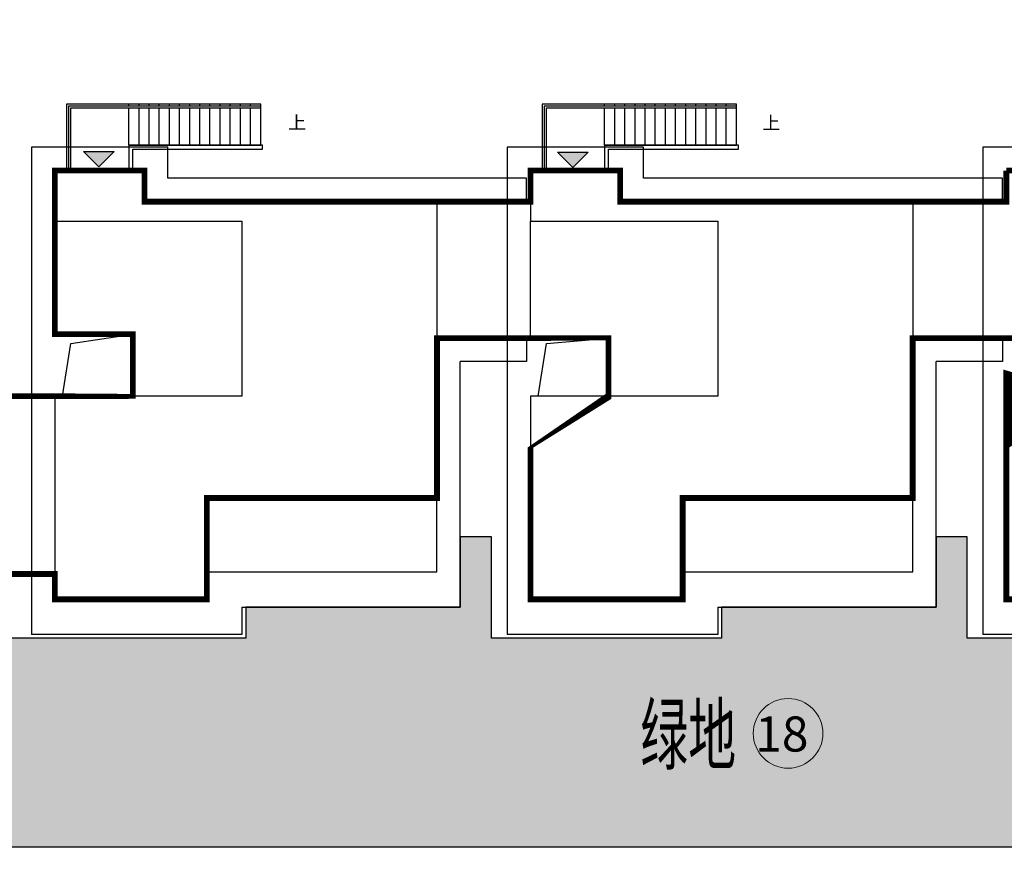
# Model space of a CAD drawing. Units: millimetres. Extents: x 1000 to 719833056, y 0 to 2535965487.
# Drawn here: x 720536 to 720561, y 2535893 to 2535915 of the extents above; entities that cross this region are included whole.
import ezdxf

# ---------------------------------------------------------------- set-up
doc = ezdxf.new("R2010")
doc.units = ezdxf.units.MM
doc.header["$LTSCALE"] = 100
for name, color, linetype in [('0-4F', 40, 'Continuous'), ('2025.04.01改密度', 6, 'Continuous'), ('8-E1-2水域', 131, 'Continuous'), ('A-COLU-STEL', 4, 'Continuous'), ('A-OVLK', 140, 'Continuous'), ('A-WALL', 1, 'Continuous'), ('C-BLDG-RIDG', 181, 'Continuous'), ('C-BLDG-YARD', 1, 'Continuous'), ('C-PATT-GRSS', 8, 'Continuous'), ('DIM_SYMB', 3, 'Continuous'), ('G-XREF', 2, 'Continuous'), ('建筑基底', 4, 'Continuous')]:
    doc.layers.add(name, color=color, linetype=linetype)
doc.layers.add('A-W-文字', color=7, linetype='Continuous', lineweight=15)
doc.layers.add('Z-GREE-AREA(绿化范围)', color=3, linetype='Continuous', lineweight=15)
doc.styles.add('_TCH_DIM', font='SIMPLEX', dxfattribs={"bigfont": 'GBCBIG'})
doc.styles.get("Standard").update_dxf_attribs({"font": 'romans.shx', "bigfont": 'hzdx.shx'})
doc.styles.add('黑体', font='txt')
pattern_1 = [(90, (-1805.384222319117, -4.656612873077393e-10), (-0.39911819, 0.39911819), [0.105832264, -0.6924040600000001]), (45, (-1805.384222319117, -4.656612873077393e-10), (-0.3991184620326042, 0.3991184620326042), [0.105832264, -0.4586064599999999]), (135, (-1805.384222319117, -4.656612873077393e-10), (-0.3991184620326042, -0.3991184620326041), [0.105832264, -0.4586064599999999])]

# ---------------------------------------------------------------- blocks, each defined once
blk = doc.blocks.new('422112224')
at = {"layer": '8-E1-2水域', "ltscale": 5}
h = blk.add_hatch(dxfattribs=at)
h.set_pattern_fill('AR-RROOF', color=3, scale=2, style=0)
h.set_pattern_definition([(0, (0, 0), (5.587999999999999, 2.54), [38.1, -5.08, 12.7, -2.54]), (0, (3.3782, 1.27), (-2.54, 3.3782), [7.62, -0.8382, 15.24, -1.905]), (0, (1.27, 2.159), (13.208, 1.7018), [20.32, -3.556, 10.16, -2.54])])
h.paths.add_polyline_path([(719526.8321809801, 2535686.073014769), (719536.8749425024, 2535686.073014769), (719527.5456607023, 2535785.981389794), (719518.442413263, 2535775.92002357)])
h.paths.add_polyline_path([(719522.0666822884, 2535844.664079328, 0.3883329092225415), (719516.0689977763, 2535850.106186052), (719511.5166781279, 2535850.088224332), (719513.6139498316, 2535827.628421237), (719524.584301351, 2535817.70275223)])
h.paths.add_polyline_path([(719890.78823972, 2535743.241005378), (719891.1767752687, 2535686.073014768), (719901.1762799424, 2535686.073014768), (719900.7871689405, 2535743.325591097, 0.012804751513186), (719899.3031676271, 2535784.853340969), (719888.5952484397, 2535794.920655495, -0.01613960026592369)])
h.paths.add_polyline_path([(719871.8682727914, 2535946.155087424, 0.1754920916896912), (719840.6196490221, 2535990.781918547), (719821.4805743195, 2536004.229243204, -0.1434586992798653), (719814.467959947, 2536013.020102123), (719814.1015298322, 2536013.915678818), (719803.4736519252, 2536013.667840332, 0.1013253787589405), (719809.42267526, 2536002.055746842), (719834.8012267747, 2535977.884678521, -0.268087443382684), (719844.6234992007, 2535945.920928704, 0.2601975946995017), (719845.6864150823, 2535896.18814368, 0.06510432372428375), (719863.4305951782, 2535877.652256929, -0.1815898772873871), (719882.0940456229, 2535846.113448465, -0.009547185060003792), (719885.754084781, 2535815.766060331), (719894.7222618067, 2535825.939208498, 0.03779882626784583)])
h.paths.add_polyline_path([(719826.0377407784, 2536095.765785684), (719815.557286865, 2536095.765785684), (719821.6753981805, 2536076.277744811, -0.1773657433622919), (719820.3712901773, 2536065.152046856, 0.04729274947334626), (719814.0552783039, 2536056.860481479, 0.07100192011768049), (719803.0074194589, 2536033.660946392), (719813.6352973694, 2536033.90878548, -0.06090776130377459), (719822.4692578613, 2536051.455273749, -0.06929163006621704), (719830.425064333, 2536061.063414875, 0.3121942452183485), (719833.2799016476, 2536072.697306157)])
blk = doc.blocks.new('41244112')
at = {"layer": 'C-PATT-GRSS'}
h = blk.add_hatch(dxfattribs=at)
h.set_pattern_fill('GRASS', color=62, scale=0.2)
h.set_pattern_definition(pattern_1)
edge = h.paths.add_edge_path()
edge.add_line((718794.3553257412, 2535848.206704729), (718796.9552836374, 2535848.20670431))
edge.add_arc((718796.9552837985, 2535849.20670431), 1.000000000000013, 269.9999907685724, 360)
edge.add_line((718797.9552837985, 2535849.20670431), (718797.9552837985, 2535851.506704212))
edge.add_line((718797.9552837985, 2535851.506704212), (718815.8752837988, 2535851.506704212))
edge.add_line((718815.8752837988, 2535851.506704212), (718815.8752837988, 2535850.306704212))
edge.add_line((718815.8752837988, 2535850.306704212), (718820.8552837989, 2535850.306704212))
edge.add_line((718820.8552837989, 2535850.306704212), (718820.8552837989, 2535849.606704213))
edge.add_line((718820.8552837989, 2535849.606704213), (718822.0552837986, 2535849.606704213))
edge.add_line((718822.0552837986, 2535849.606704213), (718822.0552837986, 2535848.906703881))
edge.add_line((718822.0552837986, 2535848.906703881), (718825.2552837927, 2535848.906703879))
edge.add_line((718825.2552837927, 2535848.906703879), (718835.2552837924, 2535848.906703879))
edge.add_line((718835.2552837924, 2535848.906703879), (718835.2552837926, 2535846.706703887))
edge.add_line((718835.2552837926, 2535846.706703887), (718838.4552837929, 2535846.706703887))
edge.add_line((718838.4552837929, 2535846.706703887), (718838.4552837932, 2535838.706703894))
edge.add_line((718838.4552837932, 2535838.706703894), (718837.4552837932, 2535838.706703893))
edge.add_line((718837.4552837932, 2535838.706703893), (718837.4552837932, 2535837.906703887))
edge.add_line((718837.4552837932, 2535837.906703887), (718834.755283793, 2535837.906703887))
edge.add_line((718834.755283793, 2535837.906703887), (718834.755283793, 2535837.006703887))
edge.add_line((718834.755283793, 2535837.006703887), (718828.8052837987, 2535837.006703887))
edge.add_line((718828.8052837987, 2535837.006703887), (718828.8052837987, 2535832.055935249))
edge.add_arc((718829.8052837987, 2535832.055935249), 1, 180, 270)
edge.add_line((718829.8052837987, 2535831.055935249), (718831.1501634904, 2535831.055935249))
edge.add_line((718831.1501634904, 2535831.055935249), (718831.1501634904, 2535831.606301342))
edge.add_line((718831.1501634904, 2535831.606301342), (718832.9501634904, 2535831.606301342))
edge.add_line((718832.9501634904, 2535831.606301342), (718832.9501634904, 2535831.055935249))
edge.add_line((718832.9501634904, 2535831.055935249), (718837.9549354936, 2535831.055935249))
edge.add_line((718837.9549354936, 2535831.055935249), (718837.9549354936, 2535826.60670441))
edge.add_line((718837.9549354936, 2535826.60670441), (718837.9549354936, 2535826.106704202))
edge.add_line((718837.9549354936, 2535826.106704202), (718842.8552837952, 2535826.106704212))
edge.add_line((718842.8552837952, 2535826.106704212), (718842.8552837992, 2535820.506704201))
edge.add_line((718842.8552837981, 2535820.506704201), (718842.8552837977, 2535816.706704201))
edge.add_line((718842.8552837977, 2535816.706704201), (718840.355283796, 2535816.706704201))
edge.add_line((718840.355283796, 2535816.706704201), (718840.3552837896, 2535815.406704172))
edge.add_line((718840.3552837896, 2535815.406704172), (718833.255283797, 2535815.406704207))
edge.add_line((718833.255283797, 2535815.406704207), (718833.255283797, 2535816.706704201))
edge.add_line((718833.255283797, 2535816.706704201), (718828.8552837893, 2535816.7067042))
edge.add_line((718828.8552837893, 2535816.7067042), (718828.8552837895, 2535815.406704173))
edge.add_line((718828.8552837895, 2535815.406704173), (718821.7552837969, 2535815.406704208))
edge.add_line((718821.7552837969, 2535815.406704208), (718821.7552837969, 2535816.7067042))
edge.add_line((718821.7552837969, 2535816.7067042), (718817.3552837959, 2535816.706704199))
edge.add_line((718817.3552837959, 2535816.706704199), (718817.3552837895, 2535815.406704173))
edge.add_line((718817.3552837895, 2535815.406704173), (718810.2552837969, 2535815.406704208))
edge.add_line((718810.2552837969, 2535815.406704208), (718810.2552837969, 2535816.506704201))
edge.add_line((718810.2552837969, 2535816.506704201), (718806.2552837968, 2535816.506704201))
edge.add_line((718806.2552837968, 2535816.506704201), (718805.8552837953, 2535816.506704201))
edge.add_line((718805.8552837953, 2535816.506704201), (718805.8552837898, 2535815.406704173))
edge.add_line((718805.8552837898, 2535815.406704173), (718798.7552837973, 2535815.406704208))
edge.add_line((718798.7552837973, 2535815.406704208), (718798.7552837973, 2535816.506704201))
edge.add_line((718798.7552837973, 2535816.506704201), (718794.3552837953, 2535816.506704201))
edge.add_line((718794.3552837953, 2535816.506704201), (718794.3552837973, 2535815.406704208))
edge.add_line((718794.3552837973, 2535815.406704208), (718787.2552837973, 2535815.406704208))
edge.add_line((718787.2552837973, 2535815.406704208), (718787.2552837973, 2535816.506704201))
edge.add_line((718787.2552837973, 2535816.506704201), (718783.4552837982, 2535816.506704201))
edge.add_line((718783.4552837982, 2535816.506704201), (718783.4552837982, 2535826.864983159))
edge.add_line((718783.4552837982, 2535826.864983159), (718781.955283809, 2535826.864983159))
edge.add_arc((718781.955283809, 2535825.864983159), 1, 90, 180)
edge.add_line((718780.955283809, 2535825.864983159), (718780.955283809, 2535812.175956312))
edge.add_arc((718781.9552838089, 2535812.175956312), 0.9999999998835847, 180, 270.3894151012495)
edge.add_line((718781.9620803322, 2535811.175979409), (718850.2692400164, 2535811.64024133))
edge.add_line((718850.2692400164, 2535811.64024133), (718810.8252989103, 2535988.331221676))
edge.add_line((718810.8252989103, 2535988.331221676), (718713.7553288537, 2535977.051709416))
edge.add_line((718713.7553288537, 2535977.051709416), (718713.7553288537, 2535972.954082304))
edge.add_arc((718708.6279286931, 2535961.007962951), 13.00000000029797, 22.06098826210689, 66.77048114272247, ccw=False)
edge.add_arc((718729.9443280691, 2535969.646752897), 10.00038204211226, 202.0609891067526, 263.7030938402119)
edge.add_line((718728.8474797732, 2535959.706704366), (718742.5552619183, 2535959.706704903))
edge.add_arc((718742.5552618792, 2535960.706704903), 1.000000000000001, 270.0000022411558, 360)
edge.add_line((718743.5552618791, 2535960.706704903), (718743.5552618791, 2535962.606704375))
edge.add_line((718743.5552618791, 2535962.606704375), (718736.1552618789, 2535962.606704375))
edge.add_line((718736.1552618789, 2535962.606704375), (718736.1552618789, 2535973.256704375))
edge.add_line((718736.1552618789, 2535973.256704375), (718738.2552618784, 2535973.256704375))
edge.add_line((718738.2552618784, 2535973.256704375), (718738.2552618784, 2535974.606704375))
edge.add_line((718738.2552618784, 2535974.606704375), (718743.1452618791, 2535974.606704375))
edge.add_line((718743.1452618791, 2535974.606704375), (718743.1452618791, 2535975.156704375))
edge.add_line((718743.1452618791, 2535975.156704375), (718747.5052618791, 2535975.156704375))
edge.add_line((718747.5052618791, 2535975.156704375), (718747.5052618791, 2535974.606704375))
edge.add_line((718747.5052618791, 2535974.606704375), (718749.0552618799, 2535974.606704375))
edge.add_line((718749.0552618799, 2535974.606704375), (718749.0552618799, 2535976.20670435))
edge.add_line((718749.0552618799, 2535976.20670435), (718763.0552618802, 2535976.206704383))
edge.add_line((718763.0552618802, 2535976.206704383), (718763.0552618802, 2535977.956704345))
edge.add_line((718763.0552618802, 2535977.956704345), (718777.0552899808, 2535977.956704377))
edge.add_line((718777.0552899808, 2535977.956704377), (718777.0552899864, 2535979.406703709))
edge.add_line((718777.0552899864, 2535979.406703709), (718792.9552899862, 2535979.406703819))
edge.add_line((718792.9552899862, 2535979.406703819), (718805.7552899789, 2535979.406703854))
edge.add_line((718805.7552899789, 2535979.406703854), (718805.7552899739, 2535977.556704376))
edge.add_line((718805.7552899739, 2535977.556704376), (718809.8052509958, 2535977.556704376))
edge.add_line((718809.8052509958, 2535977.556704376), (718809.8052509958, 2535968.406704376))
edge.add_line((718809.8052509958, 2535968.406704376), (718805.6552899727, 2535968.406704376))
edge.add_line((718805.6552899727, 2535968.406704376), (718805.6552899729, 2535967.506704376))
edge.add_line((718805.6552899729, 2535967.506704376), (718799.2552899687, 2535967.506704376))
edge.add_line((718799.2552899687, 2535967.506704376), (718799.2552899687, 2535962.806704798))
edge.add_arc((718800.2552899716, 2535962.806704798), 1.000000002910383, 180, 185.7495033623118)
edge.add_line((718799.2603205821, 2535962.70652536), (718799.2552899687, 2535962.706525361))
edge.add_line((718799.2552899687, 2535962.706525361), (718799.2552899687, 2535961.806704798))
edge.add_line((718799.2552899687, 2535961.806704798), (718813.455289969, 2535961.806704798))
edge.add_line((718813.455289969, 2535961.806704798), (718813.4552899813, 2535957.806704798))
edge.add_line((718813.4552899813, 2535957.806704798), (718810.8552899674, 2535957.806704798))
edge.add_line((718810.8552899674, 2535957.806704798), (718810.8552899674, 2535954.706704215))
edge.add_line((718810.8552899674, 2535954.706704215), (718814.4552899667, 2535954.706704215))
edge.add_line((718814.4552899667, 2535954.706704215), (718814.4552899672, 2535944.806704228))
edge.add_line((718814.4552899672, 2535944.806704228), (718804.3552899587, 2535944.806704213))
edge.add_line((718804.3552899587, 2535944.806704213), (718804.3552899641, 2535942.606704217))
edge.add_line((718804.3552899641, 2535942.606704217), (718797.9552899733, 2535942.606704206))
edge.add_line((718797.9552899733, 2535942.606704206), (718792.1552899723, 2535942.606704212))
edge.add_line((718792.1552899723, 2535942.606704212), (718792.1552899723, 2535943.406704211))
edge.add_line((718792.1552899723, 2535943.406704211), (718786.2552899717, 2535943.406704213))
edge.add_line((718786.2552899717, 2535943.406704213), (718785.8552899712, 2535943.406974284))
edge.add_line((718785.8552899712, 2535943.406974284), (718785.8552899711, 2535942.606704212))
edge.add_line((718785.8552899711, 2535942.606704212), (718780.4552899712, 2535942.606704212))
edge.add_line((718780.4552899712, 2535942.606704212), (718780.455289971, 2535942.706704213))
edge.add_line((718780.455289971, 2535942.706704213), (718773.555289971, 2535942.706704213))
edge.add_line((718773.555289971, 2535942.706704213), (718773.5552899712, 2535950.794569658))
edge.add_arc((718782.1407142198, 2535947.820886953), 9.085829535859562, 160.895751279087, 180.5411806106368)
edge.add_line((718773.0552899784, 2535947.735069085), (718773.0552899784, 2535938.256704047))
edge.add_arc((718774.0552899784, 2535938.256704047), 1, 180, 270)
edge.add_line((718774.0552899784, 2535937.256704047), (718796.635587636, 2535937.256704047))
edge.add_line((718796.635587636, 2535937.256704047), (718796.6355876358, 2535934.70670421))
edge.add_line((718796.6355876358, 2535934.70670421), (718801.4552758825, 2535934.706704209))
edge.add_line((718801.4552758825, 2535934.706704209), (718801.4552758789, 2535935.506704055))
edge.add_line((718801.4552758789, 2535935.506704055), (718804.7552759225, 2535935.506704055))
edge.add_line((718804.7552759225, 2535935.506704055), (718814.7552759264, 2535935.506704056))
edge.add_line((718814.7552759264, 2535935.506704056), (718814.7552759264, 2535933.306704055))
edge.add_line((718814.7552759264, 2535933.306704055), (718818.7552759299, 2535933.306704055))
edge.add_line((718818.7552759299, 2535933.306704055), (718818.7552759303, 2535924.506704065))
edge.add_line((718818.7552759303, 2535924.506704065), (718814.25527593, 2535924.506704058))
edge.add_line((718814.25527593, 2535924.506704058), (718814.25527593, 2535923.606704055))
edge.add_line((718814.25527593, 2535923.606704055), (718809.5055876371, 2535923.614740032))
edge.add_line((718809.5055876371, 2535923.614740032), (718809.5055876372, 2535918.807297721))
edge.add_arc((718810.5055876371, 2535918.807297721), 0.9999999998835847, 180, 270.0339804932728)
edge.add_line((718810.5061807085, 2535917.807297897), (718810.5549752304, 2535917.807326835))
edge.add_line((718810.5549752304, 2535917.807326835), (718810.5554484461, 2535917.808394644))
edge.add_line((718810.5554484461, 2535917.808394644), (718812.355448446, 2535917.808394644))
edge.add_line((718812.355448446, 2535917.808394644), (718823.0553147828, 2535917.81474043))
edge.add_line((718823.0553147828, 2535917.81474043), (718823.0553147825, 2535913.606704452))
edge.add_line((718823.0553147825, 2535913.606704452), (718822.15562652, 2535913.606704453))
edge.add_line((718822.15562652, 2535913.606704453), (718822.15562652, 2535910.706704043))
edge.add_line((718822.15562652, 2535910.706704043), (718824.0553147858, 2535910.706704043))
edge.add_line((718824.0553147858, 2535910.706704043), (718824.0553147864, 2535901.106704044))
edge.add_line((718824.0553147864, 2535901.106704044), (718816.5553147848, 2535901.106704043))
edge.add_line((718816.5553147848, 2535901.106704043), (718816.555314785, 2535900.106704043))
edge.add_line((718816.555314785, 2535900.106704043), (718811.0553147851, 2535900.106704043))
edge.add_line((718811.0553147851, 2535900.106704043), (718805.1553007363, 2535900.106704208))
edge.add_line((718805.1553007363, 2535900.106704208), (718805.1553007363, 2535900.906704207))
edge.add_line((718805.1553007363, 2535900.906704207), (718799.2553007357, 2535900.906704209))
edge.add_line((718799.2553007357, 2535900.906704209), (718798.8553007357, 2535900.90697428))
edge.add_line((718798.8553007357, 2535900.90697428), (718798.8553007356, 2535900.106704042))
edge.add_line((718798.8553007356, 2535900.106704042), (718793.4553007357, 2535900.106704042))
edge.add_line((718793.4553007357, 2535900.106704042), (718793.4553007354, 2535900.206704043))
edge.add_line((718793.4553007354, 2535900.206704043), (718786.5553007355, 2535900.206704043))
edge.add_line((718786.5553007355, 2535900.206704043), (718786.5553007358, 2535909.781688402))
edge.add_arc((718794.0775772006, 2535904.79637367), 9.02430086962999, 146.4659647575802, 181.2043086129426)
edge.add_line((718785.0552697468, 2535904.606704499), (718785.0552697467, 2535895.906704376))
edge.add_arc((718786.0552697467, 2535895.906704376), 1, 180, 270)
edge.add_line((718786.0552697467, 2535894.906704376), (718806.1752837984, 2535894.906704376))
edge.add_line((718806.1752837984, 2535894.906704376), (718806.1752837984, 2535893.706704376))
edge.add_line((718806.1752837984, 2535893.706704376), (718811.1552837985, 2535893.706704376))
edge.add_line((718811.1552837985, 2535893.706704376), (718811.1552837985, 2535893.006704377))
edge.add_line((718811.1552837985, 2535893.006704377), (718812.3552978478, 2535893.006704377))
edge.add_line((718812.3552978478, 2535893.006704377), (718812.3552978478, 2535892.306704044))
edge.add_line((718812.3552978478, 2535892.306704044), (718815.5552978417, 2535892.306704043))
edge.add_line((718815.5552978417, 2535892.306704043), (718825.5552978413, 2535892.306704043))
edge.add_line((718825.5552978413, 2535892.306704043), (718825.5552978416, 2535890.106704051))
edge.add_line((718825.5552978416, 2535890.106704051), (718828.7552978419, 2535890.106704051))
edge.add_line((718828.7552978419, 2535890.106704051), (718828.755297842, 2535881.30670406))
edge.add_line((718828.755297842, 2535881.30670406), (718825.0552978419, 2535881.306704055))
edge.add_line((718825.0552978419, 2535881.306704055), (718825.0552978419, 2535880.406704051))
edge.add_line((718825.0552978419, 2535880.406704051), (718819.1052837991, 2535880.406704048))
edge.add_line((718819.1052837991, 2535880.406704048), (718819.1052837983, 2535876.006704306))
edge.add_arc((718820.1052837982, 2535876.006704306), 0.9999999998835847, 180, 269.999999939969)
edge.add_line((718820.1052837971, 2535875.006704306), (718820.8701883146, 2535875.006704305))
edge.add_line((718820.8701883146, 2535875.006704305), (718822.6701883145, 2535875.006704305))
edge.add_line((718822.670188314, 2535875.006704303), (718832.5553821297, 2535875.006704291))
edge.add_line((718832.5553821297, 2535875.006704291), (718832.5553821297, 2535871.006704291))
edge.add_line((718832.5553821297, 2535871.006704291), (718829.9553821333, 2535871.006704293))
edge.add_line((718829.9553821333, 2535871.006704293), (718829.9553821333, 2535868.606704383))
edge.add_line((718829.9553821333, 2535868.606704383), (718833.555382133, 2535868.606704383))
edge.add_line((718833.555382133, 2535868.606704383), (718833.5553821332, 2535860.606704391))
edge.add_line((718833.5553821332, 2535860.606704391), (718832.5553821332, 2535860.606704389))
edge.add_line((718832.5553821332, 2535860.606704389), (718832.5553821332, 2535859.806704383))
edge.add_line((718832.5553821332, 2535859.806704383), (718829.855382133, 2535859.806704383))
edge.add_line((718829.855382133, 2535859.806704383), (718829.8553821333, 2535858.906704383))
edge.add_line((718829.8553821333, 2535858.906704383), (718823.4553821272, 2535858.906704374))
edge.add_line((718823.4553821272, 2535858.906704374), (718823.4553821305, 2535856.706704385))
edge.add_line((718823.4553821305, 2535856.706704385), (718817.0553821396, 2535856.706704374))
edge.add_line((718817.0553821396, 2535856.706704374), (718811.2553680899, 2535856.706704379))
edge.add_line((718811.2553680899, 2535856.706704379), (718811.2553680899, 2535857.506704378))
edge.add_line((718811.2553680899, 2535857.506704378), (718805.7553680894, 2535857.506704378))
edge.add_line((718805.75536809, 2535857.506704378), (718804.9553821443, 2535857.506704379))
edge.add_line((718804.9553821443, 2535857.506704379), (718804.9553821443, 2535856.706704212))
edge.add_line((718804.9553821443, 2535856.706704212), (718799.5553821444, 2535856.706704212))
edge.add_line((718799.5553821444, 2535856.706704212), (718799.5553821444, 2535856.806704378))
edge.add_line((718799.5553821444, 2535856.806704378), (718793.0553821444, 2535856.806704379))
edge.add_line((718793.0553821444, 2535856.806704379), (718793.0553821444, 2535858.306704213))
edge.add_line((718793.0553821444, 2535858.306704213), (718792.6553821443, 2535858.306704213))
edge.add_line((718792.6553821443, 2535858.306704213), (718792.6553821444, 2535864.965026818))
edge.add_arc((718802.0077528389, 2535861.808126822), 9.870808234028466, 161.3478494718676, 180)
edge.add_line((718792.1369446049, 2535861.808126822), (718792.1552837985, 2535852.796596063))
edge.add_arc((718801.1552837999, 2535852.79659322), 9.000000001397433, 179.9999819017774, 201.0402148904874)
edge.add_line((718792.7553258183, 2535849.565385097), (718792.7553258183, 2535855.236479615))
edge.add_line((718792.7553258183, 2535855.236479615), (718794.3553257411, 2535855.236479491))
edge.add_line((718794.3553257411, 2535855.236479491), (718794.3553257412, 2535848.206704729))
h = blk.add_hatch(dxfattribs=at)
h.set_pattern_fill('GRASS', color=62, scale=0.2)
h.set_pattern_definition(pattern_1)
edge = h.paths.add_edge_path()
edge.add_line((718708.5553288541, 2535970.007962951), (718691.9553889936, 2535970.007962951))
edge.add_arc((718691.9553889936, 2535961.007962951), 9, 90, 180)
edge.add_line((718682.9553889936, 2535961.007962951), (718682.9553889936, 2535954.306704346))
edge.add_arc((718669.9491948799, 2535954.51175023), 13.00781031300044, 310.67964450747814, 359.0967926159273, ccw=False)
edge.add_arc((718679.0798921476, 2535943.888703719), 0.9999999997913434, 130.6796444285395, 180)
edge.add_line((718678.0798921477, 2535943.888703719), (718678.0798921477, 2535940.106704217))
edge.add_line((718678.0798921477, 2535940.106704217), (718682.1553288539, 2535940.106704217))
edge.add_line((718682.1553288539, 2535940.106704217), (718682.1553288539, 2535938.206704218))
edge.add_line((718682.1553288539, 2535938.206704218), (718683.7553288537, 2535938.206704218))
edge.add_line((718683.7553288537, 2535938.206704218), (718683.7553288538, 2535929.406704218))
edge.add_line((718683.7553288538, 2535929.406704218), (718683.3553148044, 2535929.406704218))
edge.add_line((718683.3553148044, 2535929.406704218), (718683.3553148045, 2535927.906704218))
edge.add_line((718683.3553148045, 2535927.906704218), (718676.8553288537, 2535927.906704218))
edge.add_line((718676.8553288537, 2535927.906704218), (718676.8553288537, 2535927.806704217))
edge.add_line((718676.8553288537, 2535927.806704217), (718671.4553288538, 2535927.806704217))
edge.add_line((718671.4553288538, 2535927.806704217), (718671.4553288537, 2535928.606974456))
edge.add_line((718671.4553288537, 2535928.606974456), (718671.055328854, 2535928.606704384))
edge.add_line((718671.055328854, 2535928.606704384), (718665.1553288534, 2535928.606704382))
edge.add_line((718665.1553288534, 2535928.606704382), (718665.1553288534, 2535927.806704382))
edge.add_line((718665.1553288534, 2535927.806704382), (718659.255328854, 2535927.806704382))
edge.add_line((718659.255328854, 2535927.806704382), (718659.2553288538, 2535928.606974465))
edge.add_line((718659.2553288538, 2535928.606974465), (718658.8553148047, 2535928.606704384))
edge.add_line((718658.8553148047, 2535928.606704384), (718652.9553148041, 2535928.606704382))
edge.add_line((718652.9553148041, 2535928.606704382), (718652.9553148041, 2535927.806704218))
edge.add_line((718652.9553148041, 2535927.806704218), (718641.5552867062, 2535927.806704218))
edge.add_line((718641.5552867062, 2535927.806704218), (718641.5552867064, 2535928.806704218))
edge.add_line((718641.5552867064, 2535928.806704218), (718634.0552867048, 2535928.806704218))
edge.add_line((718634.0552867048, 2535928.806704218), (718634.0552867054, 2535938.406704218))
edge.add_line((718634.0552867054, 2535938.406704218), (718635.7552867047, 2535938.406704218))
edge.add_line((718635.7552867047, 2535938.406704218), (718635.7552867046, 2535940.497444523))
edge.add_arc((718634.7552867031, 2535940.497444524), 1.000000001513399, 359.9999999199587, 452.7569971870192)
edge.add_arc((718635.1400876081, 2535932.506704365), 9.000000002981606, 92.75699727070257, 125.9581263648221)
edge.add_line((718629.8553430535, 2535939.791721527), (718629.8553430535, 2535922.566474914))
edge.add_arc((718630.8553430535, 2535922.566474914), 1, 180, 270)
edge.add_line((718630.8553430535, 2535921.566474914), (718630.8559155525, 2535921.566474914))
edge.add_line((718630.8559155525, 2535921.566474914), (718630.8559155525, 2535927.636475295))
edge.add_line((718630.8559155525, 2535927.636475295), (718632.4559154812, 2535927.636475295))
edge.add_line((718632.4559154812, 2535927.636475295), (718632.4559154577, 2535922.456704218))
edge.add_line((718632.4559154577, 2535922.456704218), (718678.565938275, 2535922.456704218))
edge.add_line((718678.565938275, 2535922.456704218), (718678.565938275, 2535920.706704266))
edge.add_line((718678.565938275, 2535920.706704266), (718681.4553147847, 2535920.706704218))
edge.add_line((718681.4553147847, 2535920.706704218), (718681.4553147847, 2535918.306704218))
edge.add_line((718681.4553147847, 2535918.306704218), (718684.3553147839, 2535918.306704218))
edge.add_line((718684.3553147839, 2535918.306704218), (718684.3553147845, 2535910.706704218))
edge.add_line((718684.3553147845, 2535910.706704218), (718683.955314784, 2535910.706704218))
edge.add_line((718683.955314784, 2535910.706704218), (718683.955314784, 2535908.706704218))
edge.add_line((718683.955314784, 2535908.706704218), (718677.4059382756, 2535908.706704218))
edge.add_line((718677.4059382756, 2535908.706704218), (718677.4059382756, 2535899.706704372))
edge.add_arc((718678.4059382756, 2535899.706704372), 1, 180, 270)
edge.add_line((718678.4059382756, 2535898.706704372), (718685.0557485318, 2535898.706704372))
edge.add_line((718685.0557485318, 2535898.706704372), (718685.0557485318, 2535903.476704672))
edge.add_line((718685.0557485318, 2535903.476704672), (718686.6557484546, 2535903.476704672))
edge.add_line((718686.6557484546, 2535903.476704672), (718686.6557484546, 2535898.706704372))
edge.add_line((718686.6557484546, 2535898.706704372), (718703.2339138475, 2535898.706704372))
edge.add_arc((718703.1244046583, 2535908.022783338), 9.316722576291903, 270.6734727571846, 349.9616172818381)
edge.add_arc((718725.0406545252, 2535903.802789267), 13.00391539854586, 102.93768675028213, 168.4844770366399, ccw=False)
edge.add_arc((718721.9053007582, 2535917.451203214), 0.9999999999431101, 282.9376867620834, 359.9999999733196)
edge.add_line((718722.9053007585, 2535917.451203213), (718722.9053007632, 2535922.906704373))
edge.add_line((718722.9053007632, 2535922.906704373), (718716.3553007633, 2535922.906704373))
edge.add_line((718716.3553007633, 2535922.906704373), (718716.3553007633, 2535924.906704373))
edge.add_line((718716.3553007633, 2535924.906704373), (718715.9553007628, 2535924.906704373))
edge.add_line((718715.9553007628, 2535924.906704373), (718715.9553007634, 2535932.506704373))
edge.add_line((718715.9553007634, 2535932.506704373), (718718.0553007625, 2535932.506704373))
edge.add_line((718718.0553007625, 2535932.506704373), (718718.0553007625, 2535934.906704373))
edge.add_line((718718.0553007625, 2535934.906704373), (718721.7449781452, 2535934.906704373))
edge.add_line((718721.7449781452, 2535934.906704373), (718721.7449781452, 2535936.799787665))
edge.add_line((718721.7449781452, 2535936.799787665), (718760.735342912, 2535936.799787664))
edge.add_line((718760.735342912, 2535936.799787664), (718760.735342912, 2535936.406704372))
edge.add_arc((718761.735342912, 2535936.406704372), 1, 180, 270)
edge.add_line((718761.735342912, 2535935.406704372), (718766.6553310216, 2535935.406704372))
edge.add_line((718766.6553310216, 2535935.406704372), (718766.6553310216, 2535941.736479968))
edge.add_line((718766.6553310216, 2535941.736479968), (718768.2553309444, 2535941.736479968))
edge.add_line((718768.2553309444, 2535941.736479968), (718768.2553309444, 2535935.406704372))
edge.add_line((718768.2553309444, 2535935.406704372), (718768.8552899784, 2535935.406704372))
edge.add_line((718768.8552899784, 2535935.406704372), (718768.8552899784, 2535946.706704366))
edge.add_arc((718759.8552899786, 2535946.706704366), 8.999999999883585, 2.964491827300825e-09, 84.38871166384753)
edge.add_line((718760.7353007644, 2535955.663577762), (718760.7353007644, 2535954.306704273))
edge.add_line((718760.7353007644, 2535954.306704273), (718764.055342912, 2535954.306704367))
edge.add_line((718764.055342912, 2535954.306704367), (718764.055342912, 2535952.406704368))
edge.add_line((718764.055342912, 2535952.406704368), (718765.6553429118, 2535952.406704368))
edge.add_line((718765.6553429118, 2535952.406704368), (718765.655342912, 2535943.606704367))
edge.add_line((718765.655342912, 2535943.606704367), (718765.2553429119, 2535943.606704367))
edge.add_line((718765.2553429119, 2535943.606704367), (718765.2553429119, 2535942.106704367))
edge.add_line((718765.2553429119, 2535942.106704367), (718758.7553429118, 2535942.106704368))
edge.add_line((718758.7553429118, 2535942.106704368), (718758.7553429118, 2535942.006704367))
edge.add_line((718758.7553429118, 2535942.006704367), (718753.3553429119, 2535942.006704367))
edge.add_line((718753.3553429119, 2535942.006704367), (718753.3553429118, 2535944.606974604))
edge.add_line((718753.3553429118, 2535944.606974604), (718752.555342912, 2535944.606434461))
edge.add_line((718752.555342912, 2535944.606434461), (718752.555342912, 2535942.806704532))
edge.add_line((718752.555342912, 2535942.806704532), (718747.0553429115, 2535942.806704532))
edge.add_line((718747.0553429115, 2535942.806704532), (718747.0553429115, 2535942.006704532))
edge.add_line((718747.0553429115, 2535942.006704532), (718741.1553429121, 2535942.006704532))
edge.add_line((718741.1553429121, 2535942.006704532), (718741.155342912, 2535944.606974613))
edge.add_line((718741.155342912, 2535944.606974613), (718740.3553288627, 2535944.606434461))
edge.add_line((718740.3553288627, 2535944.606434461), (718740.3553288627, 2535942.806704532))
edge.add_line((718740.3553288627, 2535942.806704532), (718734.8553288622, 2535942.806704532))
edge.add_line((718734.8553288622, 2535942.806704532), (718734.8553288622, 2535942.006704532))
edge.add_line((718734.8553288622, 2535942.006704532), (718728.9553288628, 2535942.006704532))
edge.add_line((718728.9553288628, 2535942.006704532), (718723.4553007643, 2535942.006704368))
edge.add_line((718723.4553007643, 2535942.006704368), (718723.4553007644, 2535943.006704368))
edge.add_line((718723.4553007644, 2535943.006704368), (718716.3553007634, 2535943.006704368))
edge.add_line((718716.3553007634, 2535943.006704368), (718716.3553007634, 2535945.006704368))
edge.add_line((718716.3553007634, 2535945.006704368), (718715.9553007629, 2535945.006704368))
edge.add_line((718715.9553007629, 2535945.006704368), (718715.9553007631, 2535947.106670707))
edge.add_line((718715.9553007631, 2535947.106670707), (718708.0553288537, 2535947.106670707))
edge.add_line((718708.0553288537, 2535947.106670707), (718708.0553288537, 2535943.906670706))
edge.add_line((718708.0553288537, 2535943.906670706), (718691.655328853, 2535943.906670706))
edge.add_line((718691.655328853, 2535943.906670706), (718691.6553288532, 2535947.106670707))
edge.add_line((718691.6553288532, 2535947.106670707), (718684.755328853, 2535947.106670707))
edge.add_line((718684.755328853, 2535947.106670707), (718684.755328853, 2535956.506670707))
edge.add_line((718684.755328853, 2535956.506670707), (718685.8553288536, 2535956.506670707))
edge.add_line((718685.8553288536, 2535956.506670707), (718685.8553288536, 2535957.799670713))
edge.add_line((718685.8553288536, 2535957.799670713), (718691.855328853, 2535957.799670713))
edge.add_line((718691.855328853, 2535957.799670713), (718691.855328853, 2535965.406670707))
edge.add_line((718691.855328853, 2535965.406670707), (718694.7553288538, 2535965.406670707))
edge.add_line((718694.7553288538, 2535965.406670707), (718694.7553288538, 2535967.599670686))
edge.add_line((718694.7553288538, 2535967.599670686), (718704.7553288542, 2535967.599670686))
edge.add_line((718704.7553288542, 2535967.599670686), (718704.7553288542, 2535965.406670709))
edge.add_line((718704.7553288542, 2535965.406670709), (718707.8553288537, 2535965.406670709))
edge.add_line((718707.8553288537, 2535965.406670709), (718707.8553288537, 2535957.799670713))
edge.add_line((718707.8553288537, 2535957.799670713), (718713.6551261387, 2535957.799670713))
edge.add_line((718713.6551261387, 2535957.799670713), (718713.6551261387, 2535956.506670707))
edge.add_line((718713.6551261387, 2535956.506670707), (718714.7553288537, 2535956.506670707))
edge.add_line((718714.7553288537, 2535956.506670707), (718714.7553288537, 2535952.606704368))
edge.add_line((718714.7553288537, 2535952.606704368), (718717.8553007627, 2535952.606704368))
edge.add_line((718717.8553007627, 2535952.606704368), (718717.8553007627, 2535955.456704368))
edge.add_line((718717.8553007627, 2535955.456704368), (718721.7453007627, 2535955.456704368))
edge.add_line((718721.7453007627, 2535955.456704368), (718721.7453007627, 2535957.607608585))
edge.add_arc((718720.745294566, 2535957.60762124), 1.000006196751243, 359.9992749105437, 412.1763837344932)
edge.add_arc((718729.9615493045, 2535969.47932775), 14.02919094981479, 201.682461184471, 232.1771088154253, ccw=False)
edge.add_arc((718708.547134998, 2535961.007962951), 8.999999999933443, 21.42883198953439, 90)
h = blk.add_hatch(dxfattribs=at)
h.set_pattern_fill('GRASS', color=62, scale=0.2)
h.set_pattern_definition(pattern_1)
edge = h.paths.add_edge_path()
edge.add_line((718774.7356546269, 2535893.756704213), (718774.7356546269, 2535891.306704212))
edge.add_line((718774.7356546269, 2535891.306704212), (718777.9553709897, 2535891.306704212))
edge.add_line((718777.9553709897, 2535891.306704212), (718777.9553709897, 2535889.406704213))
edge.add_line((718777.9553709897, 2535889.406704213), (718779.5553709896, 2535889.406704213))
edge.add_line((718779.5553709896, 2535889.406704213), (718779.5553709898, 2535879.106704212))
edge.add_line((718779.5553709898, 2535879.106704212), (718773.1050030567, 2535879.106704212))
edge.add_line((718773.1050030567, 2535879.106704212), (718773.1050030293, 2535875.174018341))
edge.add_arc((718774.1050030293, 2535875.174018444), 1.000000000000005, 180.0000058963743, 284.8527177157925)
edge.add_arc((718772.053195588, 2535882.910966542), 9.004391272894539, 284.8527179133584, 358.7001493035511)
edge.add_line((718781.0552697468, 2535882.706704372), (718781.0552697468, 2535891.566479588))
edge.add_line((718781.0552697468, 2535891.566479588), (718779.1553709067, 2535891.566479587))
edge.add_line((718779.1553709067, 2535891.566479587), (718779.1553709006, 2535897.636479586))
edge.add_line((718779.1553709006, 2535897.636479586), (718781.0552697468, 2535897.636479338))
edge.add_line((718781.0552697468, 2535897.636479338), (718781.0552697468, 2535903.60670459))
edge.add_arc((718772.0329601662, 2535903.796373317), 9.024302986600029, 358.7956944907464, 393.5325113230106)
edge.add_line((718779.5553709896, 2535908.781489144), (718779.5553709898, 2535899.206704207))
edge.add_line((718779.5553709898, 2535899.206704207), (718772.6553709898, 2535899.206704207))
edge.add_line((718772.6553709898, 2535899.206704207), (718772.6553709896, 2535899.106704207))
edge.add_line((718772.6553709896, 2535899.106704207), (718767.2553709897, 2535899.106704207))
edge.add_line((718767.2553709897, 2535899.106704207), (718767.2553709908, 2535901.706974444))
edge.add_line((718767.2553709908, 2535901.706974444), (718766.4553709897, 2535901.706434301))
edge.add_line((718766.4553709897, 2535901.706434301), (718766.4553709897, 2535899.906704372))
edge.add_line((718766.4553709897, 2535899.906704372), (718760.9553709893, 2535899.906704372))
edge.add_line((718760.9553709893, 2535899.906704372), (718760.9553709893, 2535899.106704372))
edge.add_line((718760.9553709893, 2535899.106704372), (718755.0553709898, 2535899.106704372))
edge.add_line((718755.0553709898, 2535899.106704372), (718755.055370991, 2535901.706974453))
edge.add_line((718755.055370991, 2535901.706974453), (718754.2553569404, 2535901.706434301))
edge.add_line((718754.2553569404, 2535901.706434301), (718754.2553569404, 2535899.906704372))
edge.add_line((718754.2553569404, 2535899.906704372), (718748.75535694, 2535899.906704372))
edge.add_line((718748.75535694, 2535899.906704372), (718748.75535694, 2535899.106704372))
edge.add_line((718748.75535694, 2535899.106704372), (718742.8553569405, 2535899.106704372))
edge.add_line((718742.8553569405, 2535899.106704372), (718742.8553569417, 2535901.706974453))
edge.add_line((718742.8553569417, 2535901.706974453), (718742.4553428926, 2535901.706704373))
edge.add_line((718742.4553428926, 2535901.706704373), (718742.0553428911, 2535901.706704373))
edge.add_line((718742.0553428911, 2535901.706704373), (718742.0553428911, 2535899.906704372))
edge.add_line((718742.0553428911, 2535899.906704372), (718736.5553428907, 2535899.906704372))
edge.add_line((718736.5553428907, 2535899.906704372), (718736.5553428907, 2535899.106704208))
edge.add_line((718736.5553428907, 2535899.106704208), (718725.1553288421, 2535899.106704208))
edge.add_line((718725.1553288421, 2535899.106704208), (718725.1553288422, 2535900.106704207))
edge.add_line((718725.1553288422, 2535900.106704207), (718718.0553288412, 2535900.106704208))
edge.add_line((718718.0553288412, 2535900.106704208), (718718.0553288412, 2535902.106704208))
edge.add_line((718718.0553288412, 2535902.106704208), (718717.6553288407, 2535902.106704208))
edge.add_line((718717.6553288407, 2535902.106704208), (718717.6553288413, 2535909.125460707))
edge.add_arc((718724.4633645427, 2535904.299156548), 8.345211916956515, 144.6666813570885, 163.6574197681697)
edge.add_line((718716.4553288528, 2535906.647331654), (718716.4553288528, 2535894.756704213))
edge.add_arc((718717.4553288528, 2535894.756704213), 1, 180, 270)
edge.add_line((718717.4553288528, 2535893.756704213), (718774.7356546269, 2535893.756704213))
at = {"layer": 'A-COLU-STEL'}
blk.add_lwpolyline([(718760.9553709893, 2535899.106704372), (718755.0553709898, 2535899.106704372), (718755.055370991, 2535901.706974453), (718754.2553569404, 2535901.706434301), (718754.2553569404, 2535899.906704372), (718748.75535694, 2535899.906704372), (718748.75535694, 2535899.106704372), (718742.8553569405, 2535899.106704372), (718742.8553569417, 2535901.706974453), (718742.4553428926, 2535901.706704373), (718742.0553428911, 2535901.706704373), (718742.0553428911, 2535899.906704372), (718736.5553428907, 2535899.906704372), (718736.5553428907, 2535899.106704208), (718725.1553288421, 2535899.106704208), (718725.1553288422, 2535900.106704207), (718718.0553288412, 2535900.106704208), (718718.0553288412, 2535902.106704208), (718717.6553288407, 2535902.106704208), (718717.6553288413, 2535909.125460707, 0.08305290205805697), (718716.4553288528, 2535906.647331654), (718716.4553288528, 2535894.756704213, 0.414213562373095), (718717.4553288528, 2535893.756704213), (718774.7356546269, 2535893.756704213)], format="xyb", dxfattribs=at)
at = {"layer": 'A-W-文字', "linetype": 'Continuous'}
blk.add_circle((718750.4610377614, 2535896.666245042), 0.8932335111567208, dxfattribs=at)
at = {"layer": 'A-W-文字', "linetype": 'Continuous', "style": '黑体', "width": 0.6}
blk.add_text('绿地', height=1.499999999999998, dxfattribs=at).set_placement((718746.6709573469, 2535895.891212798))
at = {"layer": 'A-W-文字', "linetype": 'Continuous'}
blk.add_text('18', height=0.899999999999999, dxfattribs=at).set_placement((718749.6192593215, 2535896.199721366))
blk = doc.blocks.new('1wsdd')
at = {"layer": 'C-BLDG-YARD'}
h = blk.add_hatch(color=256, dxfattribs=at)
h.dxf.hatch_style = 1
h.paths.add_polyline_path([(212897.9857918227, -39505.97326198313), (212898.5482918225, -39506.53576198313), (212899.1107918227, -39505.97326198313)])
for points in [[(212897.9857918227, -39505.97326198313), (212899.1107918227, -39505.97326198313)], [(212898.5482918225, -39506.53576198313), (212897.9857918227, -39505.97326198313)], [(212898.5482918225, -39506.53576198313), (212899.1107918227, -39505.97326198313)]]:
    blk.add_lwpolyline(points, dxfattribs=at)
blk = doc.blocks.new('RUHU')
at = {"xscale": 0.7, "yscale": 0.7, "zscale": 0.7}
for p in [(570703.8041725891, 2563565.773989414), (570715.9544355309, 2563565.761768369)]:
    blk.add_blockref('1wsdd', p, dxfattribs=at)
blk = doc.blocks.new('wdwsewasdasdada')
at = {"layer": 'A-OVLK'}
for p, q in [((-1647812.11896944, -1679543.348941803), (-1652792.11896944, -1679543.348941803)), ((-1652792.11896944, -1679543.348941803), (-1652792.11896944, -1681223.348941803)), ((-1648852.11896944, -1679593.348941803), (-1648852.11896944, -1679543.348941803)), ((-1648592.11896944, -1679593.348941803), (-1648592.11896944, -1679543.348941803)), ((-1648332.11896944, -1679593.348941803), (-1648332.11896944, -1679543.348941803)), ((-1648072.11896944, -1679593.348941803), (-1648072.11896944, -1679543.348941803)), ((-1647812.11896944, -1680593.348941803), (-1647812.11896944, -1679543.348941803)), ((-1648852.11896944, -1680593.348941803), (-1648852.11896944, -1679643.348941803)), ((-1648592.11896944, -1680593.348941803), (-1648592.11896944, -1679643.348941803)), ((-1648332.11896944, -1680593.348941803), (-1648332.11896944, -1679643.348941803)), ((-1648072.11896944, -1680593.348941803), (-1648072.11896944, -1679643.348941803)), ((-1651192.11896944, -1680593.348941803), (-1647812.11896944, -1680593.348941803))]:
    blk.add_line(p, q, dxfattribs=at)
at = {"layer": 'A-OVLK', "color": 3}
for p, q in [((-1647812.11896944, -1679593.348941803), (-1652742.118969321, -1679593.348941326)), ((-1652742.118969321, -1679593.348941326), (-1652742.118969321, -1681223.348941803)), ((-1652692.118969321, -1679643.348941803), (-1652692.11896944, -1681223.348941803)), ((-1647812.11896944, -1679643.348941803), (-1652692.118969321, -1679643.348941803))]:
    blk.add_line(p, q, dxfattribs=at)
at = {"layer": 'A-OVLK'}
for points in [[(-1651192.11896944, -1679593.348941803), (-1651192.11896944, -1679543.348941803)], [(-1650932.11896944, -1679593.348941803), (-1650932.11896944, -1679543.348941803)], [(-1650672.11896944, -1679593.348941803), (-1650672.11896944, -1679543.348941803)], [(-1650412.11896944, -1679593.348941803), (-1650412.11896944, -1679543.348941803)], [(-1650152.11896956, -1679593.348941803), (-1650152.11896956, -1679543.348941803)], [(-1649892.11896956, -1679593.348941803), (-1649892.11896956, -1679543.348941803)], [(-1649632.11896956, -1679593.348941803), (-1649632.11896956, -1679543.348941803)], [(-1649372.11896956, -1679593.348941803), (-1649372.11896956, -1679543.348941803)], [(-1649112.11896944, -1679593.348941803), (-1649112.11896944, -1679543.348941803)], [(-1651192.11896944, -1680593.348941803), (-1651192.11896944, -1680593.348941803), (-1651192.11896944, -1679643.348941803)], [(-1650932.11896944, -1680593.348941803), (-1650932.11896944, -1679643.348941803)], [(-1650672.11896944, -1680593.348941803), (-1650672.11896944, -1679643.348941803)], [(-1650412.11896944, -1680593.348941803), (-1650412.11896944, -1679643.348941803)], [(-1650152.11896956, -1680593.348941803), (-1650152.11896956, -1679643.348941803)], [(-1649892.11896956, -1680593.348941803), (-1649892.11896956, -1679643.348941803)], [(-1649632.11896956, -1680593.348941803), (-1649632.11896956, -1679643.348941803)], [(-1649372.11896956, -1680593.348941803), (-1649372.11896956, -1679643.348941803)], [(-1649112.11896944, -1680593.348941803), (-1649112.11896944, -1679643.348941803)]]:
    blk.add_lwpolyline(points, dxfattribs=at)
at = {"layer": 'A-WALL'}
blk.add_lwpolyline([(-1651092.11896944, -1681223.348941803), (-1651092.11896944, -1680693.348941326), (-1647762.11896956, -1680693.348941326), (-1647762.11896956, -1680593.348941803), (-1651192.11896944, -1680593.348941803), (-1651192.11896944, -1681223.348941803)], dxfattribs=at)
blk = doc.blocks.new('11haolouti')
at = {"layer": '2025.04.01改密度', "xscale": 0.001, "yscale": 0.001, "zscale": 0.001}
for p in [(721265.2930402983, 2537730.382474753), (721277.4930402982, 2537730.382474753)]:
    blk.add_blockref('wdwsewasdasdada', p, dxfattribs=at)
blk = doc.blocks.new('kuxingceng')
at = {"layer": '0-4F'}
for p, q in [((-158000.5255285988, -14705.6831361535), (-157996.0255285987, -14705.6831361535)), ((-157998.3255285985, -14705.6831361535), (-157998.3255285986, -14713.28313615359)), ((-157988.3255145495, -14705.6831361535), (-157983.8255145494, -14705.6831361535)), ((-157986.1255145492, -14705.6831361535), (-157986.1255145493, -14713.28313615359)), ((-158007.9255285987, -14709.08313607052), (-158006.125528598, -14709.08313607052)), ((-158006.125528598, -14709.08313607052), (-158006.1255285895, -14710.67171660112)), ((-157996.0255285999, -14709.18313615443), (-157998.3255285986, -14709.18313615443)), ((-157995.7255145494, -14709.18151564244), (-157993.9255145487, -14709.18151564244)), ((-157993.9255145487, -14709.18151564244), (-157993.9255145487, -14710.673711963)), ((-157983.8255145506, -14709.18313615443), (-157986.1255145493, -14709.18313615443)), ((-158006.1255285979, -14710.673711963), (-158008.1255285987, -14710.673711963)), ((-157993.9255145486, -14710.673711963), (-157995.9255145494, -14710.673711963)), ((-158009.9255426486, -14715.23313631862), (-158008.5102080244, -14715.23313631816))]:
    blk.add_line(p, q, dxfattribs=at)
for points in [[(-158000.5255285988, -14705.6831361535), (-158005.8255285989, -14705.6831361535), (-158005.8255285989, -14704.88313615369), (-158008.1255285988, -14704.88313615369), (-158008.1255285988, -14706.1831361535)], [(-157988.3255145495, -14705.6831361535), (-157993.6255145496, -14705.6831361535), (-157993.6255145496, -14704.88313615369), (-157995.9255145495, -14704.88313615369), (-157995.9255145495, -14706.1831361535)], [(-158006.1255285981, -14710.67371204635), (-158006.1255285996, -14709.08313615387), (-158008.1255285987, -14709.08313615387), (-158008.1255285987, -14706.1831361535), (-158003.3255285985, -14706.1831361535), (-158003.3255285985, -14709.18313615397)], [(-158008.1255285987, -14709.08313615387), (-158008.1255285987, -14706.1831361535), (-158003.3255285985, -14706.1831361535), (-158003.3255285901, -14710.67171660112), (-158006.1255285895, -14710.67171660112)], [(-158008.1255285987, -14706.18313615303), (-158008.1255285987, -14709.08313615387)], [(-157993.9255145488, -14710.67371204635), (-157993.9255145503, -14709.1815157258), (-157995.9255145494, -14709.1815157258), (-157995.9255145494, -14706.1831361535), (-157991.1255145492, -14706.1831361535), (-157991.1255145492, -14709.18313615397)], [(-157995.9255145494, -14709.1815157258), (-157995.9255145494, -14706.1831361535), (-157991.1255145492, -14706.1831361535), (-157991.1255145493, -14710.673711963), (-157993.9255145487, -14710.673711963)], [(-158008.1255285987, -14710.673711963), (-158008.1255285987, -14710.87371204654)], [(-158008.1255285987, -14710.87371204654), (-158008.1255285986, -14715.88313615369), (-158004.2255285986, -14715.88313615369), (-158004.2255285986, -14715.1831361535), (-157998.3255285986, -14715.1831361535), (-157998.3255285986, -14713.28313615359)], [(-158004.2255285901, -14710.67171660112), (-158006.1255285896, -14710.67171660112)], [(-157995.9255145494, -14710.673711963), (-157995.9255145494, -14710.87371204654)], [(-157995.9255145494, -14710.87371204654), (-157995.9255145492, -14715.88313615369), (-157992.0255145493, -14715.88313615369), (-157992.0255145493, -14715.1831361535), (-157986.1255145493, -14715.1831361535), (-157986.1255145493, -14713.28313615359)], [(-157992.0255145493, -14710.673711963), (-157993.9255145488, -14710.673711963)], [(-158004.2255285985, -14715.1831361535), (-158004.2255285991, -14713.28313615359), (-157998.3255285986, -14713.28313615359)], [(-157992.0255145492, -14715.1831361535), (-157992.0255145498, -14713.28313615359), (-157986.1255145493, -14713.28313615359)]]:
    blk.add_lwpolyline(points, dxfattribs=at)
at = {"layer": '2025.04.01改密度', "color": 4}
for points in [[(-158007.9255285857, -14710.673711963), (-158007.7123341984, -14709.32353457762), (-158006.1255285996, -14709.08313615387)], [(-157995.7255145364, -14710.673711963), (-157995.5123201491, -14709.32353457762), (-157993.9255145503, -14709.1815157258)]]:
    blk.add_lwpolyline(points, dxfattribs=at)
at = {"layer": 'C-BLDG-RIDG'}
for p, q in [((-157997.7255285986, -14716.08313615387), (-157997.7255285986, -14709.78313615406)), ((-157985.5255145493, -14716.08313615387), (-157985.5255145493, -14709.78313615406)), ((-158003.325528598, -14716.08313615387), (-157997.7255285986, -14716.08313615387)), ((-157991.1255145487, -14716.08313615387), (-157985.5255145493, -14716.08313615387))]:
    blk.add_line(p, q, dxfattribs=at)
for points in [[(-158005.2255285983, -14705.08313615387), (-158005.2255285982, -14704.28313615359), (-158008.7255285986, -14704.28313615359), (-158008.7255285986, -14705.57313615317)], [(-157993.025514549, -14705.08313615387), (-157993.0255145489, -14704.28313615359), (-157996.5255145493, -14704.28313615359), (-157996.5255145493, -14705.57313615317)], [(-157980.8255004997, -14705.08313615387), (-157980.8255004996, -14704.28313615359), (-157984.3255005, -14704.28313615359), (-157984.3255005, -14705.57313615317)], [(-157996.0255285986, -14705.08313615387), (-158005.2255285983, -14705.08313615387)], [(-157996.0255285986, -14705.6831361535), (-157996.0255285986, -14705.08313615387)], [(-157983.8255145493, -14705.08313615387), (-157993.025514549, -14705.08313615387)], [(-157983.8255145493, -14705.6831361535), (-157983.8255145493, -14705.08313615387)], [(-158008.7255285986, -14705.57313615317), (-158008.7255285986, -14708.83313631825)], [(-157996.5255145493, -14705.57313615317), (-157996.5255145493, -14708.83313631825)], [(-157984.3255005, -14705.57313615317), (-157984.3255005, -14708.83313631825)], [(-158008.7255285986, -14708.83313631825), (-158008.7255285986, -14716.78313615359)], [(-157996.5255145493, -14708.83313631825), (-157996.5255145493, -14716.78313615359)], [(-157984.3255005, -14708.83313631825), (-157984.3255005, -14716.78313615359)], [(-157996.0255285999, -14709.1815157258), (-157996.0255285986, -14709.78313615406)], [(-157983.8255145506, -14709.1815157258), (-157983.8255145493, -14709.78313615406)], [(-157996.0255285986, -14709.78313615406), (-157997.7255285986, -14709.78313615406)], [(-157983.8255145493, -14709.78313615406), (-157985.5255145493, -14709.78313615406)], [(-158003.325528598, -14716.08313615387), (-158003.325528598, -14716.78313615359), (-158008.7255285986, -14716.78313615359)], [(-157991.1255145487, -14716.08313615387), (-157991.1255145487, -14716.78313615359), (-157996.5255145493, -14716.78313615359)], [(-157978.9255004994, -14716.08313615387), (-157978.9255004994, -14716.78313615359), (-157984.3255005, -14716.78313615359)]]:
    blk.add_lwpolyline(points, dxfattribs=at)
at = {"layer": 'DIM_SYMB'}
for points in [[(-158002.4029582063, -14703.65570648527, 0, 0, 0), (-158005.3629582063, -14703.65570648527, 0.08000000000000002, 0, 0), (-158005.6629582063, -14703.65570648527, 0, 0, 0)], [(-157990.2440250155, -14703.66525924345, 0, 0, 0), (-157993.2040250156, -14703.66525924345, 0.08000000000000002, 0, 0), (-157993.5040250155, -14703.66525924345, 0, 0, 0)]]:
    blk.add_lwpolyline(points, format="xyseb", dxfattribs=at)
at = {"layer": '建筑基底', "const_width": 0.15}
for points in [[(-157983.7255005002, -14704.88313615369), (-157981.4255005002, -14704.88313615369)], [(-157979.8255005005, -14715.88313615369), (-157983.7255004999, -14715.88313615369), (-157983.7255005001, -14710.673711963), (-157981.7255004995, -14710.67371204635)], [(-157981.725500501, -14709.1815157258), (-157983.8255145506, -14709.1815157258), (-157983.8255145506, -14709.1831361549), (-157986.1255145492, -14709.18313615443), (-157986.1255145492, -14713.28313615359), (-157992.0255145498, -14713.28313615546), (-157992.0255145498, -14715.88313615369), (-157995.9255145492, -14715.88313615369), (-157995.9255145494, -14710.673711963), (-157993.9255145488, -14710.67371204635), (-157993.9255145503, -14709.1815157258), (-157996.0255285999, -14709.1815157258), (-157996.0255285999, -14709.1831361549), (-157998.3255285985, -14709.18313615443), (-157998.3255285985, -14713.28313615359), (-158004.2255285991, -14713.28313615546), (-158004.2255285991, -14715.88313615369), (-158008.1255285986, -14715.88313615369), (-158008.1255285986, -14715.23313631816), (-158009.9255426486, -14715.23313631862)], [(-158009.9255285952, -14710.67371214414), (-158008.6255426449, -14710.67371214414), (-158008.225542648, -14710.67371195881), (-158008.225542648, -14710.67371195881), (-158006.1255285981, -14710.67371204635), (-158006.1255285996, -14709.08313615387), (-158008.1255285987, -14709.08313615387), (-158008.1255285988, -14704.88313615369), (-158005.8255285989, -14704.88313615369), (-158005.8255285989, -14705.6831361535), (-157995.9255145495, -14705.68313615676), (-157995.9255145495, -14704.88313615369), (-157993.6255145496, -14704.88313615369), (-157993.6255145496, -14705.6831361535), (-157983.7255005002, -14705.68313615676), (-157983.7255005002, -14704.88313615369)]]:
    blk.add_lwpolyline(points, dxfattribs=at)
at = {"layer": '0-4F'}
blk.add_blockref('11haolouti', (-877620.3261381914, -2550754.02293432), dxfattribs=at)
at = {"layer": 'DIM_SYMB', "color": 7, "style": '_TCH_DIM', "width": 0.999999996565748}
for p in [(-158002.1409026644, -14703.82237071311), (-157989.9819694737, -14703.8319234713)]:
    blk.add_text('上', height=0.3375886524827365, dxfattribs=at).set_placement(p)

msp = doc.modelspace()

# ---------------------------------------------------------------- hatches: boundary and pattern name
at = {"layer": 'Z-GREE-AREA(绿化范围)'}
h = msp.add_hatch(dxfattribs=at)
h.set_pattern_fill('人工草地', color=256, scale=0.5)
h.set_pattern_definition([(225, (805.6837423191168, 600.59904), (1.497599992214792, -1.497599992214792), [0.31768892, -1.80023715]), (315, (805.6837423191168, 600.59904), (1.497599992214792, 1.497599992214792), [0.31768892, -1.80023715])])
h.paths.add_polyline_path([(720608.8578742443, 2536013.667840332), (720536.3647609373, 2536011.977325666, 0.03003287761768176), (720536.3395511702, 2536011.558001403), (720536.33955117, 2535979.05034618), (720616.2095212294, 2535988.331221676), (720655.6534623355, 2535811.64024133), (720687.6931460624, 2535811.858004815), (720691.1383071002, 2535815.766060331, 0.009547185057959916), (720687.4782679428, 2535846.113448459, 0.1815898773209254), (720668.8148174972, 2535877.652256929, -0.06510432372401986), (720651.0706374014, 2535896.18814368, -0.2601975946994993), (720650.0077215198, 2535945.920928704, 0.2680874433831019), (720640.1854490938, 2535977.884678521), (720621.1158437172, 2535996.046973329, -0.1697597580943698)])

# ---------------------------------------------------------------- block references
at = {"layer": '8-E1-2水域'}
msp.add_blockref('422112224', (805.3842223191168, 4.656612873077393e-10), dxfattribs=at)
at = {"layer": 'A-COLU-STEL'}
msp.add_blockref('41244112', (1805.384222319117, 0), dxfattribs=at)
at = {"layer": 'G-XREF'}
msp.add_blockref('RUHU', (805.3842223191168, 0), dxfattribs=at)
at = {"layer": '建筑基底'}
msp.add_blockref('kuxingceng', (878545.1650938089, 2550615.989840526), dxfattribs=at)

doc.saveas('drawing.dxf')
